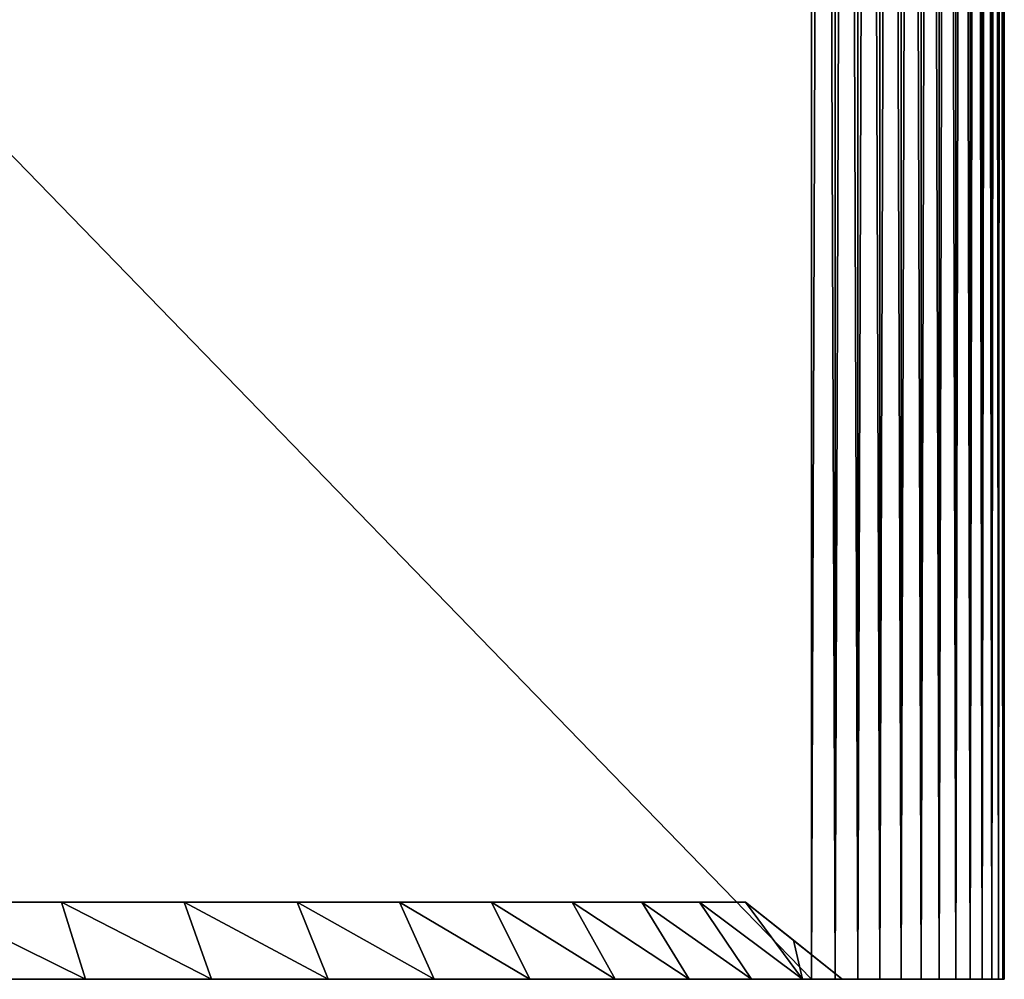
# Model space of a CAD drawing. Units: millimetres. Extents: x -23 to 23, y 0 to 193.
# Drawn here: x 12 to 18, y 158 to 163 of the extents above; entities that cross this region are included whole.
import ezdxf

# ---------------------------------------------------------------- set-up
doc = ezdxf.new("R2010")
doc.units = ezdxf.units.MM
doc.header["$LTSCALE"] = 81.481481
for name, color, linetype in [('101', 7, 'CONTINUOUS'), ('102', 7, 'CONTINUOUS'), ('103', 7, 'CONTINUOUS'), ('105', 7, 'CONTINUOUS'), ('106', 7, 'CONTINUOUS'), ('107', 7, 'CONTINUOUS'), ('118', 7, 'CONTINUOUS'), ('49', 7, 'CONTINUOUS'), ('50', 7, 'CONTINUOUS'), ('51', 7, 'CONTINUOUS')]:
    doc.layers.add(name, color=color, linetype=linetype)

msp = doc.modelspace()

# ---------------------------------------------------------------- linework, layer by layer
at = {"layer": '101', "linetype": 'Continuous'}
for points in [[(17.5, 192, -16.5), (17.5, 165.5, -2.8), (17.5, 158, -2.8), (17.5, 192, -16.5)], [(17.5, 158, 16.5), (17.5, 167.7801, 1.6246), (17.5, 192, -16.5), (17.5, 158, 16.5)], [(17.5, 192, 16.5), (17.5, 158, 16.5), (17.5, 192, -16.5), (17.5, 192, 16.5)], [(17.5, 158, -16.5), (17.5, 192, -16.5), (17.5, 158, -2.8), (17.5, 158, -16.5)], [(17.5, 167.6161, 1.8336), (17.5, 167.7801, 1.6246), (17.5, 158, 16.5), (17.5, 167.6161, 1.8336)], [(17.5, 167.4326, 2.0256), (17.5, 167.6161, 1.8336), (17.5, 158, 16.5), (17.5, 167.4326, 2.0256)], [(17.5, 167.23, 2.2012), (17.5, 167.4326, 2.0256), (17.5, 158, 16.5), (17.5, 167.23, 2.2012)], [(17.5, 167.0138, 2.3555), (17.5, 167.23, 2.2012), (17.5, 158, 16.5), (17.5, 167.0138, 2.3555)], [(17.5, 166.7836, 2.4881), (17.5, 167.0138, 2.3555), (17.5, 158, 16.5), (17.5, 166.7836, 2.4881)], [(17.5, 166.5398, 2.5994), (17.5, 166.7836, 2.4881), (17.5, 158, 16.5), (17.5, 166.5398, 2.5994)], [(17.5, 166.2889, 2.6866), (17.5, 166.5398, 2.5994), (17.5, 158, 16.5), (17.5, 166.2889, 2.6866)], [(17.5, 166.033, 2.7486), (17.5, 166.2889, 2.6866), (17.5, 158, 16.5), (17.5, 166.033, 2.7486)], [(17.5, 165.7701, 2.7864), (17.5, 166.033, 2.7486), (17.5, 158, 16.5), (17.5, 165.7701, 2.7864)], [(17.5, 165.5, 2.8), (17.5, 165.7701, 2.7864), (17.5, 158, 16.5), (17.5, 165.5, 2.8)], [(17.5, 158, 2.8), (17.5, 165.5, 2.8), (17.5, 158, 16.5), (17.5, 158, 2.8)]]:
    msp.add_3dface(points, dxfattribs=at)
at = {"layer": '102', "linetype": 'Continuous'}
for points in [[(16.5, 158, 17.5), (-16.5, 158, 17.5), (1.0313, 158, 16.8683), (16.5, 158, 17.5)], [(16.5, 158, -17.5), (-1.0313, 158, -16.8683), (-16.5, 158, -17.5), (16.5, 158, -17.5)], [(0, 158, -16.8995), (-1.0313, 158, -16.8683), (16.5, 158, -17.5), (0, 158, -16.8995)], [(1.0313, 158, -16.8683), (0, 158, -16.8995), (16.5, 158, -17.5), (1.0313, 158, -16.8683)], [(2.0536, 158, 16.7746), (16.5, 158, 17.5), (1.0313, 158, 16.8683), (2.0536, 158, 16.7746)], [(2.0536, 158, -16.7746), (1.0313, 158, -16.8683), (16.5, 158, -17.5), (2.0536, 158, -16.7746)], [(3.0731, 158, 16.6178), (16.5, 158, 17.5), (2.0536, 158, 16.7746), (3.0731, 158, 16.6178)], [(3.0731, 158, -16.6178), (2.0536, 158, -16.7746), (16.5, 158, -17.5), (3.0731, 158, -16.6178)], [(4.0817, 158, 16.3995), (16.5, 158, 17.5), (3.0731, 158, 16.6178), (4.0817, 158, 16.3995)], [(4.0817, 158, -16.3995), (3.0731, 158, -16.6178), (16.5, 158, -17.5), (4.0817, 158, -16.3995)], [(5.07, 158, 16.1215), (16.5, 158, 17.5), (4.0817, 158, 16.3995), (5.07, 158, 16.1215)], [(5.07, 158, -16.1215), (4.0817, 158, -16.3995), (16.5, 158, -17.5), (5.07, 158, -16.1215)], [(6.0436, 158, 15.7819), (16.5, 158, 17.5), (5.07, 158, 16.1215), (6.0436, 158, 15.7819)], [(6.0436, 158, -15.7819), (5.07, 158, -16.1215), (16.5, 158, -17.5), (6.0436, 158, -15.7819)], [(6.9959, 158, 15.3837), (16.5, 158, 17.5), (6.0436, 158, 15.7819), (6.9959, 158, 15.3837)], [(6.9959, 158, -15.3837), (6.0436, 158, -15.7819), (16.5, 158, -17.5), (6.9959, 158, -15.3837)], [(7.9174, 158, 14.9306), (16.5, 158, 17.5), (6.9959, 158, 15.3837), (7.9174, 158, 14.9306)], [(7.9174, 158, -14.9306), (6.9959, 158, -15.3837), (16.5, 158, -17.5), (7.9174, 158, -14.9306)], [(8.8127, 158, 14.4198), (16.5, 158, 17.5), (7.9174, 158, 14.9306), (8.8127, 158, 14.4198)], [(8.8127, 158, -14.4198), (7.9174, 158, -14.9306), (16.5, 158, -17.5), (8.8127, 158, -14.4198)], [(9.6768, 158, 13.855), (16.5, 158, 17.5), (8.8127, 158, 14.4198), (9.6768, 158, 13.855)], [(9.6768, 158, -13.855), (8.8127, 158, -14.4198), (16.5, 158, -17.5), (9.6768, 158, -13.855)], [(10.5006, 158, 13.2418), (16.5, 158, 17.5), (9.6768, 158, 13.855), (10.5006, 158, 13.2418)], [(10.5006, 158, -13.2418), (9.6768, 158, -13.855), (16.5, 158, -17.5), (10.5006, 158, -13.2418)], [(11.2879, 158, 12.5769), (16.5, 158, 17.5), (10.5006, 158, 13.2418), (11.2879, 158, 12.5769)], [(11.2879, 158, -12.5769), (10.5006, 158, -13.2418), (16.5, 158, -17.5), (11.2879, 158, -12.5769)], [(12.0349, 158, 11.8643), (16.5, 158, 17.5), (11.2879, 158, 12.5769), (12.0349, 158, 11.8643)], [(12.0349, 158, -11.8643), (11.2879, 158, -12.5769), (16.5, 158, -17.5), (12.0349, 158, -11.8643)], [(12.7337, 158, 11.1113), (16.5, 158, 17.5), (12.0349, 158, 11.8643), (12.7337, 158, 11.1113)], [(12.7337, 158, -11.1113), (12.0349, 158, -11.8643), (16.5, 158, -17.5), (12.7337, 158, -11.1113)], [(13.3866, 158, 10.3147), (16.5, 158, 17.5), (12.7337, 158, 11.1113), (13.3866, 158, 10.3147)], [(13.3866, 158, -10.3147), (12.7337, 158, -11.1113), (16.5, 158, -17.5), (13.3866, 158, -10.3147)], [(13.9917, 158, 9.478), (16.5, 158, 17.5), (13.3866, 158, 10.3147), (13.9917, 158, 9.478)], [(13.9917, 158, -9.478), (13.3866, 158, -10.3147), (16.5, 158, -17.5), (13.9917, 158, -9.478)], [(14.5421, 158, 8.6103), (16.5, 158, 17.5), (13.9917, 158, 9.478), (14.5421, 158, 8.6103)], [(14.5421, 158, -8.6103), (13.9917, 158, -9.478), (16.5, 158, -17.5), (14.5421, 158, -8.6103)], [(15.0391, 158, 7.7086), (16.5, 158, 17.5), (14.5421, 158, 8.6103), (15.0391, 158, 7.7086)], [(15.0391, 158, -7.7086), (14.5421, 158, -8.6103), (16.5, 158, -17.5), (15.0391, 158, -7.7086)], [(15.4818, 158, 6.7758), (16.5, 158, 17.5), (15.0391, 158, 7.7086), (15.4818, 158, 6.7758)], [(15.4818, 158, -6.7758), (15.0391, 158, -7.7086), (16.5, 158, -17.5), (15.4818, 158, -6.7758)], [(15.8655, 158, 5.8221), (16.5, 158, 17.5), (15.4818, 158, 6.7758), (15.8655, 158, 5.8221)], [(15.8655, 158, -5.8221), (15.4818, 158, -6.7758), (16.5, 158, -17.5), (15.8655, 158, -5.8221)], [(16.1889, 158, 4.8499), (16.5, 158, 17.5), (15.8655, 158, 5.8221), (16.1889, 158, 4.8499)], [(16.1889, 158, -4.8499), (15.8655, 158, -5.8221), (16.5, 158, -17.5), (16.1889, 158, -4.8499)], [(16.4536, 158, 3.856), (16.5, 158, 17.5), (16.1889, 158, 4.8499), (16.4536, 158, 3.856)], [(16.4536, 158, -3.856), (16.1889, 158, -4.8499), (16.5, 158, -17.5), (16.4536, 158, -3.856)], [(16.6596, 158, 2.8404), (16.5, 158, 17.5), (16.4536, 158, 3.856), (16.6596, 158, 2.8404)], [(16.6596, 158, -2.8404), (16.4536, 158, -3.856), (16.6224, 158, -17.4922), (16.6596, 158, -2.8404)], [(16.6224, 158, -17.4922), (16.4536, 158, -3.856), (16.5, 158, -17.5), (16.6224, 158, -17.4922)], [(16.6224, 158, 17.4922), (16.5, 158, 17.5), (16.6596, 158, 2.8404), (16.6224, 158, 17.4922)], [(16.7404, 158, 17.4706), (16.6224, 158, 17.4922), (16.7, 158, 2.8), (16.7404, 158, 17.4706)], [(16.7, 158, 2.8), (16.6224, 158, 17.4922), (16.6596, 158, 2.8404), (16.7, 158, 2.8)], [(16.7404, 158, -17.4706), (16.6596, 158, -2.8404), (16.6224, 158, -17.4922), (16.7404, 158, -17.4706)], [(16.7, 158, -2.8), (16.6596, 158, -2.8404), (16.7404, 158, -17.4706), (16.7, 158, -2.8)], [(17.5, 158, 2.8), (16.7404, 158, 17.4706), (16.7, 158, 2.8), (17.5, 158, 2.8)], [(17.5, 158, -16.5), (17.5, 158, -2.8), (16.7, 158, -2.8), (17.5, 158, -16.5)], [(17.5, 158, -16.5), (16.7, 158, -2.8), (17.4922, 158, -16.6224), (17.5, 158, -16.5)], [(17.4922, 158, -16.6224), (16.7, 158, -2.8), (17.4706, 158, -16.7404), (17.4922, 158, -16.6224)], [(17.4706, 158, -16.7404), (16.7, 158, -2.8), (17.4351, 158, -16.8541), (17.4706, 158, -16.7404)], [(17.4351, 158, -16.8541), (16.7, 158, -2.8), (17.3852, 158, -16.9647), (17.4351, 158, -16.8541)], [(17.3852, 158, -16.9647), (16.7, 158, -2.8), (17.3228, 158, -17.0683), (17.3852, 158, -16.9647)], [(17.3228, 158, -17.0683), (16.7, 158, -2.8), (17.2487, 158, -17.1627), (17.3228, 158, -17.0683)], [(17.2487, 158, -17.1627), (16.7, 158, -2.8), (17.1627, 158, -17.2487), (17.2487, 158, -17.1627)], [(17.1627, 158, -17.2487), (16.7, 158, -2.8), (17.0683, 158, -17.3228), (17.1627, 158, -17.2487)], [(17.0683, 158, -17.3228), (16.7, 158, -2.8), (16.9647, 158, -17.3852), (17.0683, 158, -17.3228)], [(16.9647, 158, -17.3852), (16.7, 158, -2.8), (16.8541, 158, -17.4351), (16.9647, 158, -17.3852)], [(16.8541, 158, -17.4351), (16.7, 158, -2.8), (16.7404, 158, -17.4706), (16.8541, 158, -17.4351)], [(16.7404, 158, 17.4706), (17.5, 158, 2.8), (16.8541, 158, 17.4351), (16.7404, 158, 17.4706)], [(16.8541, 158, 17.4351), (17.5, 158, 2.8), (16.9647, 158, 17.3852), (16.8541, 158, 17.4351)], [(16.9647, 158, 17.3852), (17.5, 158, 2.8), (17.0683, 158, 17.3228), (16.9647, 158, 17.3852)], [(17.0683, 158, 17.3228), (17.5, 158, 2.8), (17.1627, 158, 17.2487), (17.0683, 158, 17.3228)], [(17.1627, 158, 17.2487), (17.5, 158, 2.8), (17.2487, 158, 17.1627), (17.1627, 158, 17.2487)], [(17.2487, 158, 17.1627), (17.5, 158, 2.8), (17.3228, 158, 17.0683), (17.2487, 158, 17.1627)], [(17.3228, 158, 17.0683), (17.5, 158, 2.8), (17.3852, 158, 16.9647), (17.3228, 158, 17.0683)], [(17.3852, 158, 16.9647), (17.5, 158, 2.8), (17.4351, 158, 16.8541), (17.3852, 158, 16.9647)], [(17.4351, 158, 16.8541), (17.5, 158, 2.8), (17.4706, 158, 16.7404), (17.4351, 158, 16.8541)], [(17.4706, 158, 16.7404), (17.5, 158, 2.8), (17.4922, 158, 16.6224), (17.4706, 158, 16.7404)], [(17.5, 158, 2.8), (17.5, 158, 16.5), (17.4922, 158, 16.6224), (17.5, 158, 2.8)]]:
    msp.add_3dface(points, dxfattribs=at)
at = {"layer": '103', "linetype": 'Continuous'}
for points in [[(16.5, 158, -17.5), (-16.5, 158, -17.5), (-16.5, 192, -17.5), (16.5, 158, -17.5)], [(16.5, 158, -17.5), (-16.5, 192, -17.5), (16.5, 192, -17.5), (16.5, 158, -17.5)]]:
    msp.add_3dface(points, dxfattribs=at)
at = {"layer": '105', "linetype": 'Continuous'}
for points in [[(-16.5, 158, 17.5), (16.5, 158, 17.5), (16.5, 192, 17.5), (-16.5, 158, 17.5)], [(-16.5, 158, 17.5), (16.5, 192, 17.5), (-16.5, 192, 17.5), (-16.5, 158, 17.5)]]:
    msp.add_3dface(points, dxfattribs=at)
at = {"layer": '106', "linetype": 'Continuous'}
for points in [[(16.5, 158, 17.5), (16.6224, 158, 17.4922), (16.5, 192, 17.5), (16.5, 158, 17.5)], [(16.5, 192, 17.5), (16.6224, 158, 17.4922), (16.6205, 192, 17.4927), (16.5, 192, 17.5)], [(16.6224, 158, 17.4922), (16.7404, 158, 17.4706), (16.6205, 192, 17.4927), (16.6224, 158, 17.4922)], [(16.6205, 192, 17.4927), (16.7404, 158, 17.4706), (16.7393, 192, 17.4709), (16.6205, 192, 17.4927)], [(16.7404, 158, 17.4706), (16.8541, 158, 17.4351), (16.7393, 192, 17.4709), (16.7404, 158, 17.4706)], [(16.7393, 192, 17.4709), (16.8541, 158, 17.4351), (16.8546, 192, 17.435), (16.7393, 192, 17.4709)], [(16.8541, 158, 17.4351), (16.9647, 158, 17.3852), (16.8546, 192, 17.435), (16.8541, 158, 17.4351)], [(16.8546, 192, 17.435), (16.9647, 158, 17.3852), (16.9647, 192, 17.3855), (16.8546, 192, 17.435)], [(16.9647, 158, 17.3852), (17.0683, 158, 17.3228), (16.9647, 192, 17.3855), (16.9647, 158, 17.3852)], [(16.9647, 192, 17.3855), (17.0683, 158, 17.3228), (17.0681, 192, 17.323), (16.9647, 192, 17.3855)], [(17.0683, 158, 17.3228), (17.1627, 158, 17.2487), (17.0681, 192, 17.323), (17.0683, 158, 17.3228)], [(17.0681, 192, 17.323), (17.1627, 158, 17.2487), (17.1631, 192, 17.2485), (17.0681, 192, 17.323)], [(17.1627, 158, 17.2487), (17.2487, 158, 17.1627), (17.1631, 192, 17.2485), (17.1627, 158, 17.2487)], [(17.1631, 192, 17.2485), (17.2487, 158, 17.1627), (17.2485, 192, 17.1631), (17.1631, 192, 17.2485)], [(17.2487, 158, 17.1627), (17.3228, 158, 17.0683), (17.2485, 192, 17.1631), (17.2487, 158, 17.1627)], [(17.2485, 192, 17.1631), (17.3228, 158, 17.0683), (17.323, 192, 17.0681), (17.2485, 192, 17.1631)], [(17.3228, 158, 17.0683), (17.3852, 158, 16.9647), (17.323, 192, 17.0681), (17.3228, 158, 17.0683)], [(17.323, 192, 17.0681), (17.3852, 158, 16.9647), (17.3855, 192, 16.9647), (17.323, 192, 17.0681)], [(17.3852, 158, 16.9647), (17.4351, 158, 16.8541), (17.3855, 192, 16.9647), (17.3852, 158, 16.9647)], [(17.3855, 192, 16.9647), (17.4351, 158, 16.8541), (17.435, 192, 16.8546), (17.3855, 192, 16.9647)], [(17.4351, 158, 16.8541), (17.4706, 158, 16.7404), (17.435, 192, 16.8546), (17.4351, 158, 16.8541)], [(17.435, 192, 16.8546), (17.4706, 158, 16.7404), (17.4709, 192, 16.7393), (17.435, 192, 16.8546)], [(17.4706, 158, 16.7404), (17.4922, 158, 16.6224), (17.4709, 192, 16.7393), (17.4706, 158, 16.7404)], [(17.4709, 192, 16.7393), (17.4922, 158, 16.6224), (17.4927, 192, 16.6205), (17.4709, 192, 16.7393)], [(17.4922, 158, 16.6224), (17.5, 158, 16.5), (17.4927, 192, 16.6205), (17.4922, 158, 16.6224)], [(17.5, 158, 16.5), (17.5, 192, 16.5), (17.4927, 192, 16.6205), (17.5, 158, 16.5)]]:
    msp.add_3dface(points, dxfattribs=at)
at = {"layer": '107', "linetype": 'Continuous'}
for points in [[(16.6224, 158, -17.4922), (16.5, 158, -17.5), (16.6205, 192, -17.4927), (16.6224, 158, -17.4922)], [(16.5, 158, -17.5), (16.5, 192, -17.5), (16.6205, 192, -17.4927), (16.5, 158, -17.5)], [(16.7393, 192, -17.4709), (16.6224, 158, -17.4922), (16.6205, 192, -17.4927), (16.7393, 192, -17.4709)], [(16.7404, 158, -17.4706), (16.6224, 158, -17.4922), (16.7393, 192, -17.4709), (16.7404, 158, -17.4706)], [(16.8546, 192, -17.435), (16.7404, 158, -17.4706), (16.7393, 192, -17.4709), (16.8546, 192, -17.435)], [(16.8541, 158, -17.4351), (16.7404, 158, -17.4706), (16.8546, 192, -17.435), (16.8541, 158, -17.4351)], [(16.9647, 158, -17.3852), (16.8541, 158, -17.4351), (16.9647, 192, -17.3855), (16.9647, 158, -17.3852)], [(16.9647, 192, -17.3855), (16.8541, 158, -17.4351), (16.8546, 192, -17.435), (16.9647, 192, -17.3855)], [(17.0683, 158, -17.3228), (16.9647, 158, -17.3852), (17.0681, 192, -17.323), (17.0683, 158, -17.3228)], [(17.0681, 192, -17.323), (16.9647, 158, -17.3852), (16.9647, 192, -17.3855), (17.0681, 192, -17.323)], [(17.1631, 192, -17.2485), (17.0683, 158, -17.3228), (17.0681, 192, -17.323), (17.1631, 192, -17.2485)], [(17.1627, 158, -17.2487), (17.0683, 158, -17.3228), (17.1631, 192, -17.2485), (17.1627, 158, -17.2487)], [(17.2487, 158, -17.1627), (17.1627, 158, -17.2487), (17.2485, 192, -17.1631), (17.2487, 158, -17.1627)], [(17.2485, 192, -17.1631), (17.1627, 158, -17.2487), (17.1631, 192, -17.2485), (17.2485, 192, -17.1631)], [(17.323, 192, -17.0681), (17.2487, 158, -17.1627), (17.2485, 192, -17.1631), (17.323, 192, -17.0681)], [(17.3228, 158, -17.0683), (17.2487, 158, -17.1627), (17.323, 192, -17.0681), (17.3228, 158, -17.0683)], [(17.3852, 158, -16.9647), (17.3228, 158, -17.0683), (17.3855, 192, -16.9647), (17.3852, 158, -16.9647)], [(17.3855, 192, -16.9647), (17.3228, 158, -17.0683), (17.323, 192, -17.0681), (17.3855, 192, -16.9647)], [(17.4351, 158, -16.8541), (17.3852, 158, -16.9647), (17.435, 192, -16.8546), (17.4351, 158, -16.8541)], [(17.435, 192, -16.8546), (17.3852, 158, -16.9647), (17.3855, 192, -16.9647), (17.435, 192, -16.8546)], [(17.4709, 192, -16.7393), (17.4351, 158, -16.8541), (17.435, 192, -16.8546), (17.4709, 192, -16.7393)], [(17.4706, 158, -16.7404), (17.4351, 158, -16.8541), (17.4709, 192, -16.7393), (17.4706, 158, -16.7404)], [(17.4922, 158, -16.6224), (17.4706, 158, -16.7404), (17.4927, 192, -16.6205), (17.4922, 158, -16.6224)], [(17.4927, 192, -16.6205), (17.4706, 158, -16.7404), (17.4709, 192, -16.7393), (17.4927, 192, -16.6205)], [(17.5, 192, -16.5), (17.5, 158, -16.5), (17.4922, 158, -16.6224), (17.5, 192, -16.5)], [(17.5, 192, -16.5), (17.4922, 158, -16.6224), (17.4927, 192, -16.6205), (17.5, 192, -16.5)]]:
    msp.add_3dface(points, dxfattribs=at)
at = {"layer": '118', "linetype": 'Continuous'}
for points in [[(12.7337, 158, 11.1113), (12.0349, 158, 11.8643), (11.9241, 158.4, 11.4047), (12.7337, 158, 11.1113)], [(12.6092, 158.4, 10.6423), (12.7337, 158, 11.1113), (11.9241, 158.4, 11.4047), (12.6092, 158.4, 10.6423)], [(12.0349, 158, -11.8643), (12.7337, 158, -11.1113), (11.9241, 158.4, -11.4047), (12.0349, 158, -11.8643)], [(11.9241, 158.4, -11.4047), (12.7337, 158, -11.1113), (12.6092, 158.4, -10.6423), (11.9241, 158.4, -11.4047)], [(13.3866, 158, 10.3147), (12.7337, 158, 11.1113), (12.6092, 158.4, 10.6423), (13.3866, 158, 10.3147)], [(13.2456, 158.4, 9.8389), (13.3866, 158, 10.3147), (12.6092, 158.4, 10.6423), (13.2456, 158.4, 9.8389)], [(12.7337, 158, -11.1113), (13.3866, 158, -10.3147), (12.6092, 158.4, -10.6423), (12.7337, 158, -11.1113)], [(12.6092, 158.4, -10.6423), (13.3866, 158, -10.3147), (13.2456, 158.4, -9.8389), (12.6092, 158.4, -10.6423)], [(13.9917, 158, 9.478), (13.3866, 158, 10.3147), (13.2456, 158.4, 9.8389), (13.9917, 158, 9.478)], [(13.831, 158.4, 8.9974), (13.9917, 158, 9.478), (13.2456, 158.4, 9.8389), (13.831, 158.4, 8.9974)], [(13.3866, 158, -10.3147), (13.9917, 158, -9.478), (13.2456, 158.4, -9.8389), (13.3866, 158, -10.3147)], [(13.2456, 158.4, -9.8389), (13.9917, 158, -9.478), (13.831, 158.4, -8.9974), (13.2456, 158.4, -9.8389)], [(14.5421, 158, 8.6103), (13.9917, 158, 9.478), (13.831, 158.4, 8.9974), (14.5421, 158, 8.6103)], [(14.363, 158.4, 8.1213), (14.5421, 158, 8.6103), (13.831, 158.4, 8.9974), (14.363, 158.4, 8.1213)], [(13.9917, 158, -9.478), (14.5421, 158, -8.6103), (13.831, 158.4, -8.9974), (13.9917, 158, -9.478)], [(13.831, 158.4, -8.9974), (14.5421, 158, -8.6103), (14.363, 158.4, -8.1213), (13.831, 158.4, -8.9974)], [(15.0391, 158, 7.7086), (14.5421, 158, 8.6103), (14.363, 158.4, 8.1213), (15.0391, 158, 7.7086)], [(14.8395, 158.4, 7.2138), (15.0391, 158, 7.7086), (14.363, 158.4, 8.1213), (14.8395, 158.4, 7.2138)], [(14.5421, 158, -8.6103), (15.0391, 158, -7.7086), (14.363, 158.4, -8.1213), (14.5421, 158, -8.6103)], [(14.363, 158.4, -8.1213), (15.0391, 158, -7.7086), (14.8395, 158.4, -7.2138), (14.363, 158.4, -8.1213)], [(15.4818, 158, 6.7758), (15.0391, 158, 7.7086), (14.8395, 158.4, 7.2138), (15.4818, 158, 6.7758)], [(15.2588, 158.4, 6.2785), (15.4818, 158, 6.7758), (14.8395, 158.4, 7.2138), (15.2588, 158.4, 6.2785)], [(15.0391, 158, -7.7086), (15.4818, 158, -6.7758), (14.8395, 158.4, -7.2138), (15.0391, 158, -7.7086)], [(14.8395, 158.4, -7.2138), (15.4818, 158, -6.7758), (15.2588, 158.4, -6.2785), (14.8395, 158.4, -7.2138)], [(15.8655, 158, 5.8221), (15.4818, 158, 6.7758), (15.2588, 158.4, 6.2785), (15.8655, 158, 5.8221)], [(15.6192, 158.4, 5.3189), (15.8655, 158, 5.8221), (15.2588, 158.4, 6.2785), (15.6192, 158.4, 5.3189)], [(15.4818, 158, -6.7758), (15.8655, 158, -5.8221), (15.2588, 158.4, -6.2785), (15.4818, 158, -6.7758)], [(15.2588, 158.4, -6.2785), (15.8655, 158, -5.8221), (15.6192, 158.4, -5.3189), (15.2588, 158.4, -6.2785)], [(16.1889, 158, 4.8499), (15.8655, 158, 5.8221), (15.6192, 158.4, 5.3189), (16.1889, 158, 4.8499)], [(15.9193, 158.4, 4.3388), (16.1889, 158, 4.8499), (15.6192, 158.4, 5.3189), (15.9193, 158.4, 4.3388)], [(15.8655, 158, -5.8221), (16.1889, 158, -4.8499), (15.6192, 158.4, -5.3189), (15.8655, 158, -5.8221)], [(15.6192, 158.4, -5.3189), (16.1889, 158, -4.8499), (15.9193, 158.4, -4.3388), (15.6192, 158.4, -5.3189)], [(16.4536, 158, 3.856), (16.1889, 158, 4.8499), (15.9193, 158.4, 4.3388), (16.4536, 158, 3.856)], [(16.158, 158.4, 3.342), (16.4536, 158, 3.856), (15.9193, 158.4, 4.3388), (16.158, 158.4, 3.342)], [(16.1889, 158, -4.8499), (16.4536, 158, -3.856), (15.9193, 158.4, -4.3388), (16.1889, 158, -4.8499)], [(15.9193, 158.4, -4.3388), (16.4536, 158, -3.856), (16.158, 158.4, -3.342), (15.9193, 158.4, -4.3388)], [(16.4071, 158.2039, 3.0929), (16.4536, 158, 3.856), (16.158, 158.4, 3.342), (16.4071, 158.2039, 3.0929)], [(16.4536, 158, -3.856), (16.6596, 158, -2.8404), (16.158, 158.4, -3.342), (16.4536, 158, -3.856)], [(16.158, 158.4, -3.342), (16.6596, 158, -2.8404), (16.4071, 158.2039, -3.0929), (16.158, 158.4, -3.342)], [(16.6596, 158, 2.8404), (16.4536, 158, 3.856), (16.4071, 158.2039, 3.0929), (16.6596, 158, 2.8404)]]:
    msp.add_3dface(points, dxfattribs=at)
at = {"layer": '49', "linetype": 'Continuous'}
for points in [[(-16.4422, 158, -1.023), (16.475, 158), (-16.475, 158), (-16.4422, 158, -1.023)], [(-16.475, 158), (16.475, 158), (16.4422, 158, 1.023), (-16.475, 158)], [(-16.4422, 158, 1.023), (-16.475, 158), (16.4422, 158, 1.023), (-16.4422, 158, 1.023)], [(16.4422, 158, -1.023), (16.475, 158), (-16.4422, 158, -1.023), (16.4422, 158, -1.023)], [(-16.3485, 158, -2.033), (16.4422, 158, -1.023), (-16.4422, 158, -1.023), (-16.3485, 158, -2.033)], [(-16.3485, 158, 2.033), (-16.4422, 158, 1.023), (16.3485, 158, 2.033), (-16.3485, 158, 2.033)], [(16.3485, 158, 2.033), (-16.4422, 158, 1.023), (16.4422, 158, 1.023), (16.3485, 158, 2.033)], [(16.3485, 158, -2.033), (16.4422, 158, -1.023), (-16.3485, 158, -2.033), (16.3485, 158, -2.033)], [(-16.1939, 158, -3.0301), (16.3485, 158, -2.033), (-16.3485, 158, -2.033), (-16.1939, 158, -3.0301)], [(-16.1939, 158, 3.0301), (-16.3485, 158, 2.033), (16.1939, 158, 3.0301), (-16.1939, 158, 3.0301)], [(16.1939, 158, 3.0301), (-16.3485, 158, 2.033), (16.3485, 158, 2.033), (16.1939, 158, 3.0301)], [(16.1939, 158, -3.0301), (16.3485, 158, -2.033), (-16.1939, 158, -3.0301), (16.1939, 158, -3.0301)], [(-15.9777, 158, -4.0161), (16.1939, 158, -3.0301), (-16.1939, 158, -3.0301), (-15.9777, 158, -4.0161)], [(-15.9777, 158, 4.0161), (-16.1939, 158, 3.0301), (15.9777, 158, 4.0161), (-15.9777, 158, 4.0161)], [(15.9777, 158, 4.0161), (-16.1939, 158, 3.0301), (16.1939, 158, 3.0301), (15.9777, 158, 4.0161)], [(15.9777, 158, -4.0161), (16.1939, 158, -3.0301), (-15.9777, 158, -4.0161), (15.9777, 158, -4.0161)], [(-15.6991, 158, -4.9939), (15.9777, 158, -4.0161), (-15.9777, 158, -4.0161), (-15.6991, 158, -4.9939)], [(-15.6991, 158, 4.9939), (-15.9777, 158, 4.0161), (15.6991, 158, 4.9939), (-15.6991, 158, 4.9939)], [(15.6991, 158, 4.9939), (-15.9777, 158, 4.0161), (15.9777, 158, 4.0161), (15.6991, 158, 4.9939)], [(15.6991, 158, -4.9939), (15.9777, 158, -4.0161), (-15.6991, 158, -4.9939), (15.6991, 158, -4.9939)], [(-15.3613, 158, -5.9536), (15.6991, 158, -4.9939), (-15.6991, 158, -4.9939), (-15.3613, 158, -5.9536)], [(-15.3613, 158, 5.9536), (-15.6991, 158, 4.9939), (15.3613, 158, 5.9536), (-15.3613, 158, 5.9536)], [(15.3613, 158, 5.9536), (-15.6991, 158, 4.9939), (15.6991, 158, 4.9939), (15.3613, 158, 5.9536)], [(15.3613, 158, -5.9536), (15.6991, 158, -4.9939), (-15.3613, 158, -5.9536), (15.3613, 158, -5.9536)], [(-14.9674, 158, -6.8848), (15.3613, 158, -5.9536), (-15.3613, 158, -5.9536), (-14.9674, 158, -6.8848)], [(-14.9674, 158, 6.8848), (-15.3613, 158, 5.9536), (14.9674, 158, 6.8848), (-14.9674, 158, 6.8848)], [(14.9674, 158, 6.8848), (-15.3613, 158, 5.9536), (15.3613, 158, 5.9536), (14.9674, 158, 6.8848)], [(14.9674, 158, -6.8848), (15.3613, 158, -5.9536), (-14.9674, 158, -6.8848), (14.9674, 158, -6.8848)], [(-14.5149, 158, -7.7924), (14.9674, 158, -6.8848), (-14.9674, 158, -6.8848), (-14.5149, 158, -7.7924)], [(-14.5149, 158, 7.7924), (-14.9674, 158, 6.8848), (14.5149, 158, 7.7924), (-14.5149, 158, 7.7924)], [(14.5149, 158, 7.7924), (-14.9674, 158, 6.8848), (14.9674, 158, 6.8848), (14.5149, 158, 7.7924)], [(14.5149, 158, -7.7924), (14.9674, 158, -6.8848), (-14.5149, 158, -7.7924), (14.5149, 158, -7.7924)], [(-14.0059, 158, -8.6741), (14.5149, 158, -7.7924), (-14.5149, 158, -7.7924), (-14.0059, 158, -8.6741)], [(-14.0059, 158, 8.6741), (-14.5149, 158, 7.7924), (14.0059, 158, 8.6741), (-14.0059, 158, 8.6741)], [(14.0059, 158, 8.6741), (-14.5149, 158, 7.7924), (14.5149, 158, 7.7924), (14.0059, 158, 8.6741)], [(14.0059, 158, -8.6741), (14.5149, 158, -7.7924), (-14.0059, 158, -8.6741), (14.0059, 158, -8.6741)], [(-13.4461, 158, -9.5198), (14.0059, 158, -8.6741), (-14.0059, 158, -8.6741), (-13.4461, 158, -9.5198)], [(-13.4461, 158, 9.5198), (-14.0059, 158, 8.6741), (13.4461, 158, 9.5198), (-13.4461, 158, 9.5198)], [(13.4461, 158, 9.5198), (-14.0059, 158, 8.6741), (14.0059, 158, 8.6741), (13.4461, 158, 9.5198)], [(13.4461, 158, -9.5198), (14.0059, 158, -8.6741), (-13.4461, 158, -9.5198), (13.4461, 158, -9.5198)], [(-12.8366, 158, -10.3265), (13.4461, 158, -9.5198), (-13.4461, 158, -9.5198), (-12.8366, 158, -10.3265)], [(-12.8366, 158, 10.3265), (-13.4461, 158, 9.5198), (12.8366, 158, 10.3265), (-12.8366, 158, 10.3265)], [(12.8366, 158, 10.3265), (-13.4461, 158, 9.5198), (13.4461, 158, 9.5198), (12.8366, 158, 10.3265)], [(12.8366, 158, -10.3265), (13.4461, 158, -9.5198), (-12.8366, 158, -10.3265), (12.8366, 158, -10.3265)], [(-12.1744, 158, -11.0989), (12.8366, 158, -10.3265), (-12.8366, 158, -10.3265), (-12.1744, 158, -11.0989)], [(12.1744, 158, 11.0989), (-12.8366, 158, 10.3265), (12.8366, 158, 10.3265), (12.1744, 158, 11.0989)], [(12.1744, 158, -11.0989), (12.8366, 158, -10.3265), (-12.1744, 158, -11.0989), (12.1744, 158, -11.0989)]]:
    msp.add_3dface(points, dxfattribs=at)
at = {"layer": '50', "linetype": 'Continuous'}
for points in [[(17.5, 158, 2.725), (17.5, 164.1824, 2.4123), (17.5, 164.3901, 2.725), (17.5, 158, 2.725)], [(17.5, 164.3901, -2.725), (17.5, 163.5501, -1.9392), (17.5, 158, 2.725), (17.5, 164.3901, -2.725)], [(17.5, 158, -2.725), (17.5, 164.3901, -2.725), (17.5, 158, 2.725), (17.5, 158, -2.725)], [(17.5, 163.9537, 2.2731), (17.5, 164.1824, 2.4123), (17.5, 158, 2.725), (17.5, 163.9537, 2.2731)], [(17.5, 163.7429, 2.1154), (17.5, 163.9537, 2.2731), (17.5, 158, 2.725), (17.5, 163.7429, 2.1154)], [(17.5, 163.5501, 1.9392), (17.5, 163.7429, 2.1154), (17.5, 158, 2.725), (17.5, 163.5501, 1.9392)], [(17.5, 163.3729, 1.7412), (17.5, 163.5501, 1.9392), (17.5, 158, 2.725), (17.5, 163.3729, 1.7412)], [(17.5, 163.5501, -1.9392), (17.5, 163.3729, -1.7412), (17.5, 158, 2.725), (17.5, 163.5501, -1.9392)], [(17.5, 163.2121, 1.5225), (17.5, 163.3729, 1.7412), (17.5, 158, 2.725), (17.5, 163.2121, 1.5225)], [(17.5, 163.3729, -1.7412), (17.5, 163.2121, -1.5225), (17.5, 158, 2.725), (17.5, 163.3729, -1.7412)], [(17.5, 163.0722, 1.2896), (17.5, 163.2121, 1.5225), (17.5, 158, 2.725), (17.5, 163.0722, 1.2896)], [(17.5, 163.2121, -1.5225), (17.5, 163.0722, -1.2896), (17.5, 158, 2.725), (17.5, 163.2121, -1.5225)], [(17.5, 162.9579, 1.049), (17.5, 163.0722, 1.2896), (17.5, 158, 2.725), (17.5, 162.9579, 1.049)], [(17.5, 163.0722, -1.2896), (17.5, 162.9579, -1.049), (17.5, 158, 2.725), (17.5, 163.0722, -1.2896)], [(17.5, 162.8692, 0.7979), (17.5, 162.9579, 1.049), (17.5, 158, 2.725), (17.5, 162.8692, 0.7979)], [(17.5, 162.9579, -1.049), (17.5, 162.8692, -0.7979), (17.5, 158, 2.725), (17.5, 162.9579, -1.049)], [(17.5, 162.804, 0.5344), (17.5, 162.8692, 0.7979), (17.5, 158, 2.725), (17.5, 162.804, 0.5344)], [(17.5, 162.8692, -0.7979), (17.5, 162.804, -0.5344), (17.5, 158, 2.725), (17.5, 162.8692, -0.7979)], [(17.5, 162.7637, 0.266), (17.5, 162.804, 0.5344), (17.5, 158, 2.725), (17.5, 162.7637, 0.266)], [(17.5, 162.804, -0.5344), (17.5, 162.7637, -0.266), (17.5, 158, 2.725), (17.5, 162.804, -0.5344)], [(17.5, 162.75), (17.5, 162.7637, 0.266), (17.5, 158, 2.725), (17.5, 162.75)], [(17.5, 162.7637, -0.266), (17.5, 162.75), (17.5, 158, 2.725), (17.5, 162.7637, -0.266)]]:
    msp.add_3dface(points, dxfattribs=at)
at = {"layer": '51', "linetype": 'Continuous'}
for points in [[(17.5, 158, -2.725), (17.5, 158, 2.725), (16.2734, 158, -2.725), (17.5, 158, -2.725)], [(16.2734, 158, -2.725), (17.5, 158, 2.725), (16.3993, 158, -1.8195), (16.2734, 158, -2.725)], [(16.3993, 158, 1.8195), (17.5, 158, 2.725), (16.2734, 158, 2.725), (16.3993, 158, 1.8195)], [(16.3993, 158, -1.8195), (17.5, 158, 2.725), (16.4748, 158, -0.9116), (16.3993, 158, -1.8195)], [(16.4748, 158, 0.9116), (17.5, 158, 2.725), (16.3993, 158, 1.8195), (16.4748, 158, 0.9116)], [(16.4748, 158, -0.9116), (17.5, 158, 2.725), (16.5, 158), (16.4748, 158, -0.9116)], [(16.5, 158), (17.5, 158, 2.725), (16.4748, 158, 0.9116), (16.5, 158)]]:
    msp.add_3dface(points, dxfattribs=at)

doc.saveas('drawing.dxf')
